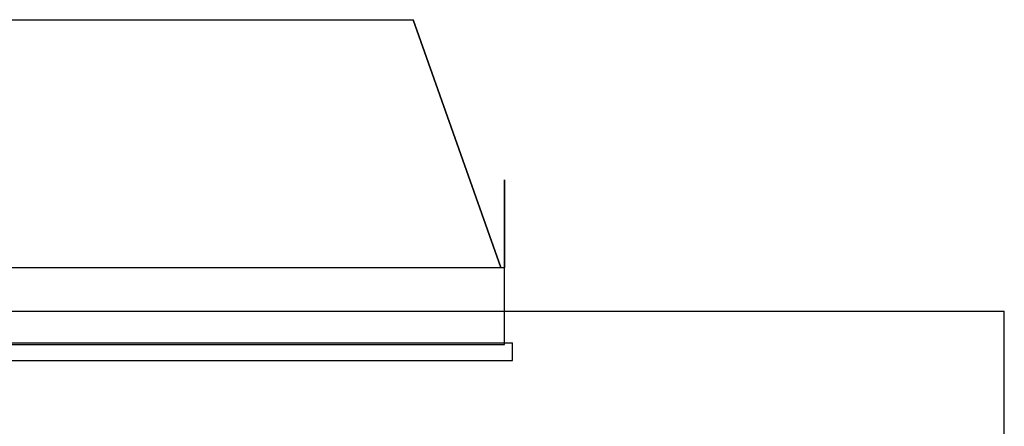
# Model space of a CAD drawing. Units: millimetres. Extents: x -10700 to 10325, y -3963 to 10887.
# Drawn here: x -6741 to -6180, y 3461 to 3693 of the extents above; entities that cross this region are included whole.
import ezdxf

# ---------------------------------------------------------------- set-up
doc = ezdxf.new("R2010")
doc.units = ezdxf.units.MM
doc.layers.add('0005', color=7, linetype='Continuous')
doc.layers.add('AM_0', color=7, linetype='Continuous')

# ---------------------------------------------------------------- blocks, each defined once
blk = doc.blocks.new('PL_B')
at = {"layer": '0005', "color": 6, "extrusion": (-1, 6.12323e-17, 0)}
for p, q in [((120, 36.4214), (840, 36.4214)), ((120, 36.4214), (840, 36.4214)), ((120, 36.4214), (840, 36.4214)), ((120, 36.4214), (840, 36.4214)), ((120, 36.4214), (840, 36.4214)), ((120, 36.4214), (840, 36.4214)), ((120, 36.4214), (840, 36.4214)), ((120, 36.4214), (840, 36.4214)), ((840, 36.4214), (890, -105)), ((890, -105), (840, 36.4214)), ((840, 36.4214), (890, -105)), ((890, -105), (840, 36.4214)), ((840, 36.4214), (890, -105)), ((890, -105), (840, 36.4214)), ((840, 36.4214), (890, -105)), ((890, -105), (840, 36.4214)), ((840, 36.4214), (890, -105)), ((890, -105), (840, 36.4214)), ((840, 36.4214), (890, -105)), ((890, -105), (840, 36.4214)), ((840, 36.4214), (890, -105)), ((890, -105), (840, 36.4214)), ((840, 36.4214), (890, -105)), ((890, -105), (840, 36.4214)), ((892, -105), (892, -55)), ((892, -55), (892, -55)), ((892, -55), (892, -105)), ((892, -105), (892, -55)), ((892, -105), (892, -55)), ((892, -55), (892, -55)), ((892, -55), (892, -105)), ((892, -105), (892, -55)), ((892, -105), (892, -55)), ((892, -55), (892, -55)), ((892, -55), (892, -105)), ((892, -105), (892, -55)), ((892, -105), (892, -55)), ((892, -55), (892, -55)), ((892, -55), (892, -105)), ((892, -105), (892, -55)), ((107, -105), (892, -105)), ((107, -105), (892, -105)), ((107, -105), (892, -105)), ((107, -105), (892, -105)), ((107, -105), (892, -105)), ((107, -105), (892, -105)), ((107, -105), (892, -105)), ((107, -105), (892, -105)), ((892, -149), (892, -105)), ((892, -149), (892, -105)), ((892, -105), (892, -105)), ((892, -149), (892, -105)), ((892, -149), (892, -105)), ((892, -105), (892, -105)), ((892, -149), (892, -105)), ((892, -149), (892, -105)), ((892, -105), (892, -105)), ((892, -149), (892, -105)), ((892, -149), (892, -105)), ((892, -105), (892, -105)), ((102.5, -148), (896.5, -148)), ((102.5, -148), (896.5, -148)), ((102.5, -148), (896.5, -148)), ((102.5, -148), (896.5, -148)), ((102.5, -148), (896.5, -148)), ((102.5, -148), (896.5, -148)), ((102.5, -148), (896.5, -148)), ((102.5, -148), (896.5, -148)), ((107, -149), (892, -149)), ((107, -149), (892, -149)), ((107, -149), (892, -149)), ((107, -149), (892, -149)), ((107, -149), (892, -149)), ((107, -149), (892, -149)), ((107, -149), (892, -149)), ((107, -149), (892, -149)), ((892, -149), (892, -149)), ((892, -149), (892, -149)), ((892, -149), (892, -149)), ((892, -149), (892, -149)), ((896.5, -158), (896.5, -148)), ((896.5, -158), (896.5, -148)), ((896.5, -148), (896.5, -148)), ((896.5, -158), (896.5, -148)), ((896.5, -158), (896.5, -148)), ((896.5, -148), (896.5, -148)), ((896.5, -158), (896.5, -148)), ((896.5, -158), (896.5, -148)), ((896.5, -148), (896.5, -148)), ((896.5, -158), (896.5, -148)), ((896.5, -158), (896.5, -148)), ((896.5, -148), (896.5, -148)), ((102.5, -158), (896.5, -158)), ((102.5, -158), (896.5, -158)), ((102.5, -158), (896.5, -158)), ((102.5, -158), (896.5, -158)), ((102.5, -158), (896.5, -158)), ((102.5, -158), (896.5, -158)), ((102.5, -158), (896.5, -158)), ((102.5, -158), (896.5, -158)), ((896.5, -158), (896.5, -158)), ((896.5, -158), (896.5, -158)), ((896.5, -158), (896.5, -158)), ((896.5, -158), (896.5, -158))]:
    blk.add_line(p, q, dxfattribs=at)

msp = doc.modelspace()

# ---------------------------------------------------------------- linework, layer by layer
at = {"layer": 'AM_0'}
for p in [(-7510, 3527), (-7510, 3527), (-6180, 3355)]:
    msp.add_line(p, (-6180, 3527), dxfattribs=at)
at = {"layer": 'AM_0', "extrusion": (0, 1, 0)}
msp.add_line((-6180, 3527), (-6180, 3527), dxfattribs=at)

# ---------------------------------------------------------------- block references
msp.add_blockref('PL_B', (-7357, 3657))

doc.saveas('drawing.dxf')
